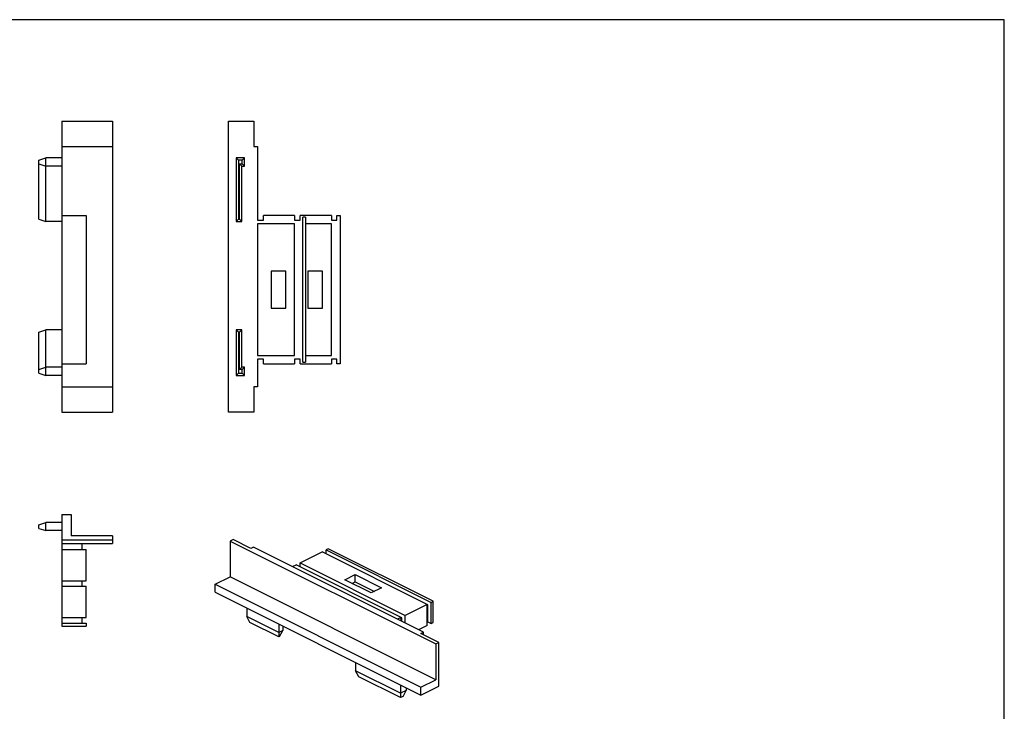
# Model space of a CAD drawing. Units: millimetres. Extents: x 849 to 1269, y -312 to -15.
# Drawn here: x 1055 to 1269, y -165 to -15 of the extents above; entities that cross this region are included whole.
import ezdxf

# ---------------------------------------------------------------- set-up
doc = ezdxf.new("R2010")
doc.units = ezdxf.units.MM
doc.header["$LTSCALE"] = 23.1
doc.layers.get('0').update_dxf_attribs({"linetype": 'CONTINUOUS'})

msp = doc.modelspace()

# ---------------------------------------------------------------- linework, layer by layer
msp.add_line((1269.08, -14.54), (849.08, -14.54))
at = {"color": 7, "linetype": 'Continuous'}
for p, q in [((1269.08, -311.54), (1269.08, -14.54)), ((1064.07, -36.62), (1075.07, -36.62)), ((1064.07, -36.62), (1064.07, -99.92)), ((1075.07, -36.62), (1075.07, -99.92)), ((1100.28, -36.62), (1105.78, -36.62)), ((1100.28, -99.92), (1100.28, -36.62)), ((1105.78, -36.62), (1105.78, -42.12)), ((1064.07, -42.12), (1075.07, -42.12)), ((1105.78, -42.12), (1106.58, -42.12)), ((1106.58, -42.12), (1106.58, -58.12)), ((1059.07, -45.12), (1060.57, -44.62)), ((1064.07, -44.62), (1060.57, -44.62)), ((1060.57, -58.42), (1060.57, -44.62)), ((1103.78, -44.62), (1101.98, -44.62)), ((1102.48, -45.12), (1101.98, -44.62)), ((1101.98, -44.62), (1101.98, -58.42)), ((1103.28, -45.12), (1103.78, -44.62)), ((1103.78, -46.42), (1103.78, -44.62)), ((1059.07, -57.92), (1059.07, -45.12)), ((1059.07, -45.92), (1060.57, -46.42)), ((1064.07, -46.42), (1060.57, -46.42)), ((1103.28, -45.12), (1102.48, -45.12)), ((1102.48, -45.12), (1102.48, -57.92)), ((1102.68, -45.92), (1103.28, -45.92)), ((1102.68, -45.92), (1103.18, -46.42)), ((1102.68, -57.92), (1102.68, -45.92)), ((1103.18, -46.42), (1103.78, -46.42)), ((1103.18, -58.42), (1103.18, -46.42)), ((1103.28, -45.92), (1103.28, -45.12)), ((1103.28, -45.92), (1103.78, -46.42)), ((1064.07, -57.12), (1069.37, -57.12)), ((1069.37, -57.12), (1069.37, -89.42)), ((1114.68, -57.12), (1107.88, -57.12)), ((1107.88, -58.12), (1107.88, -57.12)), ((1114.68, -57.12), (1114.68, -58.12)), ((1122.68, -57.12), (1115.88, -57.12)), ((1115.88, -58.12), (1115.88, -57.12)), ((1117.08, -57.52), (1116.48, -57.52)), ((1116.48, -89.02), (1116.48, -57.52)), ((1117.08, -57.52), (1117.08, -89.02)), ((1122.68, -57.12), (1122.68, -58.12)), ((1123.88, -57.12), (1124.58, -57.12)), ((1123.88, -58.12), (1123.88, -57.12)), ((1124.58, -57.12), (1124.58, -89.42)), ((1059.07, -57.92), (1060.57, -58.42)), ((1064.07, -58.42), (1060.57, -58.42)), ((1102.48, -57.92), (1101.98, -58.42)), ((1101.98, -58.42), (1103.18, -58.42)), ((1102.48, -57.92), (1102.68, -57.92)), ((1102.68, -57.92), (1103.18, -58.42)), ((1106.58, -58.12), (1107.88, -58.12)), ((1114.68, -58.92), (1106.58, -58.92)), ((1106.58, -58.92), (1106.58, -87.62)), ((1114.68, -58.12), (1115.88, -58.12)), ((1114.68, -87.62), (1114.68, -58.92)), ((1122.68, -58.92), (1117.08, -58.92)), ((1122.68, -58.12), (1123.88, -58.12)), ((1122.68, -87.62), (1122.68, -58.92)), ((1109.58, -69.22), (1109.58, -77.32)), ((1112.78, -69.22), (1109.58, -69.22)), ((1112.78, -77.32), (1112.78, -69.22)), ((1120.78, -69.22), (1117.58, -69.22)), ((1117.58, -69.22), (1117.58, -77.32)), ((1120.78, -77.32), (1120.78, -69.22)), ((1109.58, -77.32), (1112.78, -77.32)), ((1117.58, -77.32), (1120.78, -77.32)), ((1059.07, -82.52), (1060.57, -82.02)), ((1059.07, -91.42), (1059.07, -82.52)), ((1060.57, -91.92), (1060.57, -82.02)), ((1064.07, -82.02), (1060.57, -82.02)), ((1101.98, -82.02), (1101.98, -91.92)), ((1103.18, -82.02), (1101.98, -82.02)), ((1102.48, -82.52), (1101.98, -82.02)), ((1102.48, -82.52), (1102.48, -91.42)), ((1102.68, -82.52), (1102.48, -82.52)), ((1102.68, -82.52), (1103.18, -82.02)), ((1102.68, -90.62), (1102.68, -82.52)), ((1103.18, -90.12), (1103.18, -82.02)), ((1106.58, -87.62), (1114.68, -87.62)), ((1117.08, -87.62), (1122.68, -87.62)), ((1064.07, -89.42), (1069.37, -89.42)), ((1106.58, -88.42), (1106.58, -94.42)), ((1107.88, -88.42), (1106.58, -88.42)), ((1107.88, -89.42), (1107.88, -88.42)), ((1107.88, -89.42), (1114.68, -89.42)), ((1114.68, -88.42), (1114.68, -89.42)), ((1115.88, -88.42), (1114.68, -88.42)), ((1115.88, -89.42), (1115.88, -88.42)), ((1115.88, -89.42), (1122.68, -89.42)), ((1116.48, -89.02), (1117.08, -89.02)), ((1122.68, -88.42), (1122.68, -89.42)), ((1123.88, -88.42), (1122.68, -88.42)), ((1123.88, -89.42), (1123.88, -88.42)), ((1124.58, -89.42), (1123.88, -89.42)), ((1059.07, -90.62), (1060.57, -90.12)), ((1059.07, -91.42), (1060.57, -91.92)), ((1064.07, -90.12), (1060.57, -90.12)), ((1064.07, -91.92), (1060.57, -91.92)), ((1102.48, -91.42), (1101.98, -91.92)), ((1101.98, -91.92), (1103.78, -91.92)), ((1102.48, -91.42), (1103.28, -91.42)), ((1102.68, -90.62), (1103.18, -90.12)), ((1103.28, -90.62), (1102.68, -90.62)), ((1103.78, -90.12), (1103.18, -90.12)), ((1103.28, -90.62), (1103.78, -90.12)), ((1103.28, -91.42), (1103.28, -90.62)), ((1103.28, -91.42), (1103.78, -91.92)), ((1103.78, -91.92), (1103.78, -90.12)), ((1064.07, -94.42), (1075.07, -94.42)), ((1105.78, -94.42), (1105.78, -99.92)), ((1106.58, -94.42), (1105.78, -94.42)), ((1064.07, -99.92), (1075.07, -99.92)), ((1105.78, -99.92), (1100.28, -99.92)), ((1059.07, -124.41), (1060.57, -123.91)), ((1064.07, -123.91), (1060.57, -123.91)), ((1060.57, -125.71), (1060.57, -123.91)), ((1064.07, -122.21), (1066.07, -122.21)), ((1064.07, -122.21), (1064.07, -146.51)), ((1066.07, -122.21), (1066.07, -126.81)), ((1059.07, -125.21), (1059.07, -124.41)), ((1059.07, -125.21), (1060.57, -125.71)), ((1064.07, -125.71), (1060.57, -125.71)), ((1064.07, -127.71), (1075.07, -127.71)), ((1064.07, -128.51), (1075.07, -128.51)), ((1075.07, -126.81), (1066.07, -126.81)), ((1068.37, -128.51), (1068.37, -129.81)), ((1075.07, -126.81), (1075.07, -128.51)), ((1101.29, -127.64), (1100.66, -127.96)), ((1100.66, -127.96), (1100.66, -135.76)), ((1100.66, -127.96), (1145.42, -150.34)), ((1105.18, -129.59), (1101.29, -127.64)), ((1064.07, -129.81), (1069.37, -129.81)), ((1069.37, -136.61), (1069.37, -129.81)), ((1105.75, -129.31), (1105.18, -129.59)), ((1142.73, -147.8), (1105.75, -129.31)), ((1115.86, -132.72), (1120.67, -130.32)), ((1143.51, -141.74), (1120.67, -130.32)), ((1122.01, -129.65), (1121.52, -129.89)), ((1121.52, -130.74), (1121.52, -129.89)), ((1121.52, -129.89), (1144.36, -141.31)), ((1144.85, -141.07), (1122.01, -129.65)), ((1115.86, -133.57), (1115.86, -132.72)), ((1115.86, -132.72), (1138.7, -144.14)), ((1114.22, -133.54), (1115.01, -133.15)), ((1137.85, -144.57), (1115.01, -133.15)), ((1064.07, -136.61), (1069.37, -136.61)), ((1068.37, -136.61), (1068.37, -137.81)), ((1097.41, -137.38), (1100.66, -135.76)), ((1145.42, -158.14), (1100.66, -135.76)), ((1125.62, -136.4), (1127.88, -135.27)), ((1131.35, -139.26), (1125.62, -136.4)), ((1127.18, -137.18), (1127.88, -136.83)), ((1127.88, -136.83), (1127.88, -135.27)), ((1127.88, -135.27), (1133.61, -138.13)), ((1127.88, -136.83), (1132.05, -138.91)), ((1064.07, -137.81), (1069.37, -137.81)), ((1069.37, -144.61), (1069.37, -137.81)), ((1097.41, -139.12), (1097.41, -137.38)), ((1097.41, -137.38), (1142.17, -159.76)), ((1097.41, -139.12), (1142.17, -161.5)), ((1133.61, -138.13), (1131.35, -139.26)), ((1144.36, -141.31), (1144.85, -141.07)), ((1144.36, -145.9), (1144.36, -141.31)), ((1144.85, -145.66), (1144.85, -141.07)), ((1104.26, -142.54), (1104.26, -144.37)), ((1143.51, -141.74), (1138.7, -144.14)), ((1143.51, -146.33), (1143.51, -141.74)), ((1143.65, -141.83), (1143.51, -141.76)), ((1143.51, -141.9), (1143.65, -141.83)), ((1143.65, -145.55), (1143.65, -141.83)), ((1064.07, -144.61), (1069.37, -144.61)), ((1068.37, -144.61), (1068.37, -145.81)), ((1104.97, -145.67), (1104.26, -144.37)), ((1111.26, -147.87), (1104.26, -144.37)), ((1137.85, -144.57), (1137.06, -144.96)), ((1137.85, -145.36), (1137.85, -144.57)), ((1137.99, -144.65), (1137.85, -144.58)), ((1137.85, -144.73), (1137.99, -144.65)), ((1137.99, -145.43), (1137.99, -144.65)), ((1138.7, -145.78), (1138.7, -144.14)), ((1143.51, -145.62), (1143.65, -145.55)), ((1143.65, -145.55), (1144.36, -145.9)), ((1144.36, -145.9), (1144.85, -145.66)), ((1064.07, -145.81), (1069.37, -145.81)), ((1064.07, -146.51), (1069.37, -146.51)), ((1069.37, -145.81), (1069.37, -146.51)), ((1111.26, -148.82), (1104.97, -145.67)), ((1111.26, -146.04), (1111.26, -148.82)), ((1112.11, -147.45), (1111.26, -147.87)), ((1111.41, -148.75), (1112.11, -147.45)), ((1112.11, -146.47), (1112.11, -147.45)), ((1143.51, -146.33), (1141.65, -147.26)), ((1142.17, -148.08), (1142.73, -147.8)), ((1142.73, -148.36), (1142.73, -147.8)), ((1111.41, -148.75), (1111.26, -148.82)), ((1146.05, -150.02), (1142.17, -148.08)), ((1145.42, -150.34), (1146.05, -150.02)), ((1145.42, -150.34), (1145.42, -158.14)), ((1146.05, -159.55), (1146.05, -150.02)), ((1127.95, -154.39), (1127.95, -156.22)), ((1137.71, -161.1), (1127.95, -156.22)), ((1128.66, -157.52), (1127.95, -156.22)), ((1137.71, -162.04), (1128.66, -157.52)), ((1142.17, -159.76), (1145.42, -158.14)), ((1137.71, -159.27), (1137.71, -162.04)), ((1138.98, -160.46), (1137.71, -161.1)), ((1138.28, -161.76), (1138.98, -160.46)), ((1138.98, -159.9), (1138.98, -160.46)), ((1142.17, -161.5), (1146.05, -159.55)), ((1142.17, -161.5), (1142.17, -159.76)), ((1138.28, -161.76), (1137.71, -162.04))]:
    msp.add_line(p, q, dxfattribs=at)

doc.saveas('drawing.dxf')
